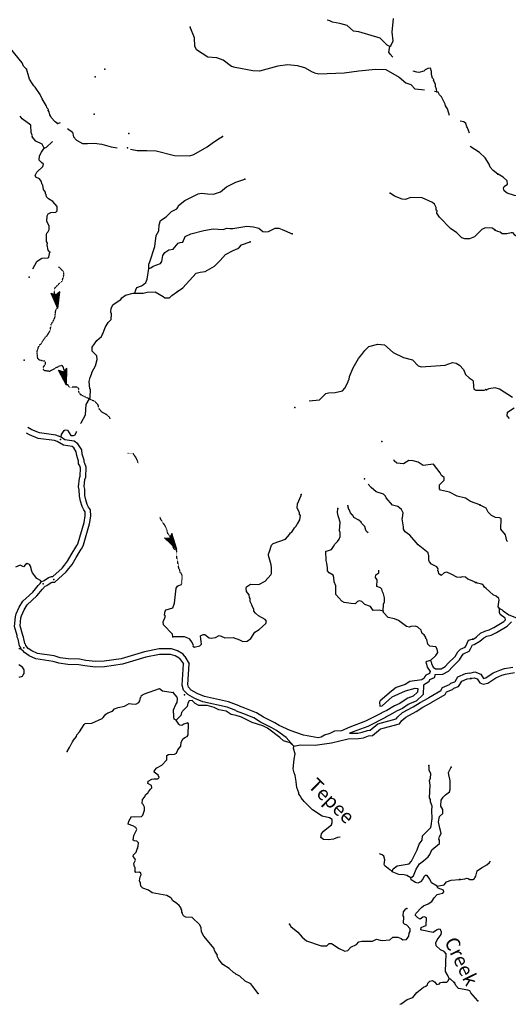
# Model space of a CAD drawing. Extents: x 286965 to 578609, y 15644190 to 15841716.
# Drawn here: x 426202 to 443781, y 15742654 to 15778073 of the extents above; entities that cross this region are included whole.
import ezdxf

# ---------------------------------------------------------------- set-up
doc = ezdxf.new("R2010")
doc.units = 0
doc.header["$MEASUREMENT"] = 0
doc.linetypes.add('DGN_STYLE_3', pattern=[0.0011, 0, -0.0011])
doc.layers.add('L3', color=7, linetype='CONTINUOUS')
doc.layers.add('L4', color=7, linetype='CONTINUOUS')
doc.styles.add('STYLE-FONT023', font='font023.shx')

msp = doc.modelspace()

# ---------------------------------------------------------------- linework, layer by layer
at = {"layer": 'L3', "color": 140, "linetype": 'CONTINUOUS'}
for p, q in [((440761.62, 15775532.29), (440430.74, 15775573.86)), ((441214.51, 15775475.38), (441127.73, 15775486.28)), ((427640.48, 15768285.82), (427507.56, 15768165.49)), ((427579.53, 15767681.84), (427640.48, 15768285.82)), ((427579.53, 15767681.84), (427337.17, 15768240.68)), ((427337.17, 15768240.68), (427507.56, 15768165.49)), ((427549.72, 15767769.57), (427366.64, 15768211.54)), ((427549.38, 15767828.17), (427384.26, 15768205.79)), ((427530.21, 15767900.73), (427419.48, 15768194.28)), ((427529.86, 15767959.33), (427446.52, 15768181.55)), ((427505.81, 15768064.68), (427464.13, 15768175.79)), ((427500.93, 15768097.47), (427492.39, 15768154.85)), ((427540.5, 15767944.16), (427517.32, 15768099.91)), ((427533.18, 15767993.34), (427517.32, 15768099.91)), ((427521.86, 15768125.72), (427525.18, 15768159.73)), ((427532.84, 15768051.94), (427533.38, 15768160.95)), ((427554.46, 15767963), (427555.53, 15768181.01)), ((427557.23, 15767887.99), (427585.87, 15768202.28)), ((427568.22, 15767814.22), (427606.8, 15768230.54)), ((427577.98, 15767748.64), (427621.99, 15768241.17)), ((427891.51, 15764932.08), (427601, 15765467.47)), ((427601, 15765467.47), (427777.34, 15765407.54)), ((427854.11, 15765016.85), (427632.92, 15765441.04)), ((427848.62, 15765075.2), (427650.97, 15765436.85)), ((427899.17, 15765539.08), (427777.34, 15765407.54)), ((427851.19, 15765135.48), (427852.12, 15765451.07)), ((427868.61, 15765062.95), (427870.49, 15765481.05)), ((427884.1, 15764998.48), (427884.67, 15765492.98)), ((427891.51, 15764932.08), (427899.17, 15765539.08)), ((427823.14, 15765145.79), (427687.08, 15765428.48)), ((427817.66, 15765204.13), (427715.13, 15765418.16)), ((427784.45, 15765306.97), (427733.18, 15765413.98)), ((427776.7, 15765339.2), (427763.16, 15765395.61)), ((427829.59, 15765189.95), (427792.82, 15765343.07)), ((427817.98, 15765238.31), (427792.82, 15765343.07)), ((427795.07, 15765369.18), (427795.39, 15765403.35)), ((427812.49, 15765296.65), (427803.45, 15765405.29)), ((427841.83, 15765209.95), (427823.76, 15765427.21)), ((431852.6, 15759009.94), (431413.35, 15759431.97)), ((431413.35, 15759431.97), (431599.56, 15759428.36)), ((431791.24, 15759079.37), (431451.78, 15759416.47)), ((431768.31, 15759133.3), (431470.25, 15759417.96)), ((431722.62, 15759192.84), (431507.2, 15759420.93)), ((431699.69, 15759246.77), (431537.05, 15759419.62)), ((431636.84, 15759334.68), (431555.52, 15759421.1)), ((431619.69, 15759363.05), (431589.66, 15759412.69)), ((431675.75, 15759590.67), (431599.56, 15759428.36)), ((431628.1, 15759397.19), (431618.04, 15759429.84)), ((431666.69, 15759333.37), (431625.13, 15759434.13)), ((431720.96, 15759259.64), (431637.82, 15759461.19)), ((431752.47, 15759191.52), (431657.61, 15759492.53)), ((431791.07, 15759127.7), (431666.02, 15759526.66)), ((431852.6, 15759009.94), (431675.75, 15759590.67)), ((431825.38, 15759070.96), (431675.91, 15759542.34)), ((431715.35, 15759236.88), (431633.87, 15759371.62)), ((431689.63, 15759279.44), (431633.87, 15759371.62))]:
    msp.add_line(p, q, dxfattribs=at)
at = {"layer": 'L3', "color": 140, "linetype": 'CONTINUOUS', "flags": 128}
for points in [[(439522.98, 15777106.12), (439416.92, 15777153.75), (439171.73, 15777409.58), (438398.28, 15777635.81), (438207.47, 15777662.94), (437984.12, 15777859.07), (437721.04, 15777940.35), (437455.67, 15777979.94), (437357.95, 15778027.09), (437267.52, 15778058.66)], [(439522.98, 15777106.12), (439549.37, 15777129.76), (439642.73, 15777308.57), (439601.72, 15777628.5), (439644.8, 15778111.04)], [(436804.79, 15776166.03), (436738.6, 15776179.94), (436455.08, 15776345.94), (436191.56, 15776418.87), (435841.93, 15776446.33), (435488.66, 15776407.13), (434826.66, 15776226), (434584.98, 15776239.2), (433955.59, 15776348.86), (433824.05, 15776389.49), (433518.7, 15776615.19), (433289.43, 15776702.95), (432973.14, 15776728.61), (432561.26, 15776993.6), (432501.43, 15777122.25), (432492.36, 15777415.36), (432329.53, 15777800.46)], [(426445.14, 15776291.4), (426342.72, 15776405.66), (426290.28, 15776517.2), (425875.4, 15777033.16), (425860.11, 15777059.07), (425821.16, 15777111.35), (425681.64, 15777311.25)], [(439624.59, 15776725.08), (439532.95, 15776829.71), (439478.7, 15776907.92), (439522.98, 15777106.12)], [(427567.38, 15774340.66), (427478.43, 15774395.7), (427328.29, 15774554.37), (427322.23, 15774596.49), (427292.06, 15774656.69), (427264.2, 15774758.52), (427224.8, 15774802.48), (427235.43, 15774843.69), (427196.02, 15774887.65), (427159.83, 15774989.96), (427013.78, 15775223.67), (426938.6, 15775378.24), (426761.04, 15775647.12), (426704.96, 15775691.98), (426666.92, 15775760.94), (426559.37, 15775934.02), (426501.8, 15776104.36), (426466.51, 15776223.34), (426445.14, 15776291.4)], [(436804.79, 15776166.03), (436964.8, 15776126.4), (437881.52, 15776164.08), (438408.94, 15776239.42), (438999.16, 15776289.66), (439375.89, 15776277.1), (439853.08, 15776000.83), (440091.68, 15775799.9), (440280.04, 15775737.12), (440430.74, 15775573.86)], [(441214.51, 15775475.38), (441203.29, 15775576.32), (441166.63, 15775670.3), (441160.12, 15775704.08), (441162.87, 15775754.09), (441094.69, 15775883.22), (441096.5, 15775916.56), (441057.56, 15775968.86), (441014.83, 15776104.94), (441012.44, 15776213.78), (440976.68, 15776324.4), (440884.07, 15776312.74), (440789.67, 15776267.73), (440736.91, 15776220.46), (440567.04, 15776171.23), (440492.48, 15776183.68), (440354.02, 15776219.34)], [(441669.93, 15774631.22), (441598.9, 15774860.8), (441521.46, 15774973.73), (441507.99, 15775032.98), (441380.42, 15775299.13), (441309.07, 15775369.9), (441255.73, 15775464.77), (441214.51, 15775475.38)], [(427083.85, 15773447.5), (427008.24, 15773593.76), (426780.31, 15773706.54), (426655.15, 15773863.85), (426656.99, 15773897.19), (426650.03, 15773922.67), (426613.35, 15774016.62), (426602.49, 15774276.37), (426289.27, 15774510.87), (426217.88, 15774601.29)], [(427567.38, 15774340.66), (427672.48, 15774376.17)], [(442389.88, 15773985.76), (442314.41, 15774186.32), (442291.24, 15774221.04), (442247.61, 15774340.45), (442175.32, 15774394.59), (442049.79, 15774420.98)], [(427924.4, 15774159.78), (428100.21, 15774030.85), (428135.4, 15773855.01), (428240.89, 15773737.8), (428463.58, 15773620.59), (428639.37, 15773620.61), (428885.49, 15773632.36), (429155.05, 15773597.22), (429494.95, 15773503.48), (429705.91, 15773468.34)], [(427083.85, 15773447.5), (427161.59, 15773493.41), (427372.56, 15773682.52), (427378.57, 15773692.51)], [(430193.36, 15773410.61), (430423.81, 15773373.53), (430774.8, 15773371.05), (431116.52, 15773352.36), (431768.17, 15773191.35), (432310.41, 15773170.06), (432463.64, 15773220.19), (432946.79, 15773494.73), (433130.04, 15773635.19), (433355.88, 15773790.04), (433502.58, 15773873.98)], [(427289.44, 15769716.04), (427226.4, 15769786.38), (427186.4, 15769972.49), (427198.39, 15770038.71), (427167.78, 15770090.53), (427165.26, 15770349.85), (427175.86, 15770391.07), (427219.82, 15770430.44), (427258.65, 15770528.64), (427257.59, 15770662.46), (427173.66, 15770809.19), (427185.05, 15771017.57), (427222.48, 15771090.75), (427325.25, 15771135.29), (427501.65, 15771150.73), (427554.38, 15771198.01), (427554.26, 15771348.5), (427397.14, 15771532.66), (427234.98, 15771625.11), (427164.07, 15771704.22), (427151.94, 15771788.48), (427136.21, 15771806.06), (427131.52, 15771873.22), (427061.5, 15771969), (427036.38, 15772120.86), (427012.28, 15772138.9), (426977.45, 15772266.18), (426914.87, 15772344.86), (426784.7, 15772410.5), (426762.86, 15772470.23), (426819.74, 15772592.49), (427039.51, 15772789.47), (427052.39, 15772872.37), (426988.91, 15772934.36), (426949.03, 15772969.98), (426901.76, 15773022.74), (426918.32, 15773172.33), (426984.4, 15773310.8), (427083.85, 15773447.5)], [(443401.71, 15772513.39), (443233.51, 15772648), (443122.74, 15772762.72), (443087.45, 15772881.71), (442949.26, 15773106.61), (442742.58, 15773301.84), (442407.42, 15773512.76)], [(444372.81, 15771828.58), (444345.09, 15771811.87), (444107.27, 15771740.91), (443999.35, 15771755.03), (443735.7, 15771827.58), (443631.77, 15771916.67), (443603.3, 15772010.15), (443631.42, 15772067.17), (443753.43, 15772161), (443734.21, 15772270.69), (443599.12, 15772403.28), (443421.06, 15772513.05)], [(430843.77, 15769128.76), (430852, 15769278.81), (430889.89, 15769360.33), (431062.13, 15769911.05), (431117.34, 15770309.28), (431201.92, 15770480.23), (431222.1, 15770696.48), (431263.67, 15770844.69), (431471.9, 15770983.78), (431657.86, 15771174.26), (431855.05, 15771263.8), (431909.17, 15771336.08), (431920.22, 15771385.63), (432139.56, 15771574.27), (432620.43, 15771807.15), (432747.29, 15771833.64), (432963.09, 15771805.14), (433180.27, 15771801.61), (433427, 15771880.07), (433637.51, 15772060.84), (433972.63, 15772226.45), (434304.53, 15772333.67)], [(443292.33, 15770512.97), (443195.03, 15770568.44), (442953.31, 15770581.67), (442833.43, 15770529.71), (442567.89, 15770259.98), (442379.95, 15770186.65), (442212.78, 15770187.44), (442114.58, 15770226.27), (441932.47, 15770411.76), (441698.05, 15770558.35), (441310.59, 15770964.08), (441209.98, 15771111.72), (441223.32, 15771202.95), (441190.88, 15771221.43), (441188.03, 15771321.94), (441127.73, 15771442.25), (441055.44, 15771496.38), (440680.23, 15771667.36), (440270.9, 15771673.02), (440074.63, 15771600.16), (439966.75, 15771614.41), (439688.8, 15771729.93), (439535.92, 15771838.62)], [(443314.23, 15770504.11), (443387.49, 15770466.79), (443486.63, 15770444.79), (443558.55, 15770382.45), (443734.05, 15770381.49), (443878.42, 15770423.96), (443936.74, 15770420.84), (443991.13, 15770342.73), (444088.5, 15770287.38), (444206.52, 15770306.21), (444461.55, 15770543.42), (444648.95, 15770608.69), (444667.36, 15770641.14), (444711.82, 15770847.75), (444738.13, 15770871.43), (444838.17, 15770866.11), (444988.55, 15770707.64), (445080.71, 15770711.1), (445168.93, 15770798.36), (445364.29, 15771013.69), (445328.39, 15771124.26), (445327.15, 15771258.08)], [(430843.77, 15769128.76), (430920.17, 15769149.69), (430998.37, 15769203.92), (431262.69, 15769298.13), (431317.25, 15769378.75), (431354.09, 15769594.09), (431426.7, 15769698.82), (431565.53, 15769791.53), (431725.73, 15769816.22), (431904.76, 15770032.14), (431973.26, 15770061.84), (432074.19, 15770073.06), (432160.58, 15770277.32), (432357.77, 15770366.86), (432832.74, 15770491.37), (433161.89, 15770548.61), (433519.86, 15770520.69), (433656.41, 15770571.73), (433756.45, 15770566.27), (433864.78, 15770560.32), (434370.82, 15770641.35), (434612.07, 15770619.81), (434810.3, 15770575.53), (434946.07, 15770459.4), (435036.87, 15770437.71), (435154.91, 15770456.34), (435395.59, 15770576.94), (435520.6, 15770570.12), (435643.81, 15770529.93), (436002.82, 15770368.18)], [(431876.64, 15768294.8), (432067.76, 15768426.49), (432556.71, 15768959.86), (432692.34, 15768994.25), (432877.54, 15769017.56), (433205.69, 15769208.62), (433417.13, 15769406.06), (433604.92, 15769629.85), (433879.85, 15769765.29), (434051.55, 15769847.87), (434104.32, 15769895.14), (434183.89, 15769974.39), (434490.78, 15770083.02)], [(426674.78, 15769105.9), (426819.29, 15769373.92), (426897.96, 15769436.49), (427001.17, 15769489.36), (427210.92, 15769502.97), (427245.6, 15769526.18), (427289.44, 15769716.04)], [(430343.56, 15768236.53), (430375.4, 15768360.18), (430421.62, 15768441.27), (430583.62, 15768499.26), (430653.05, 15768545.64), (430740.49, 15768616.09), (430789.03, 15768738.86), (430843.77, 15769128.76)], [(430343.56, 15768236.53), (430644.54, 15768236.79), (430788.5, 15768270.71), (431081.61, 15768279.78), (431365.12, 15768113.77), (431421.21, 15768068.92), (431596.67, 15768067.67), (431676.24, 15768146.92), (431876.64, 15768294.8)], [(428714.2, 15764429.87), (428734.05, 15764487.29), (428750, 15764779.02), (428725.92, 15764797.07), (428706.69, 15765057.27), (428739.45, 15765197.58), (428779.61, 15765320.79), (428809.64, 15765411.12), (428929.85, 15765621.91), (428992.17, 15765844.21), (428982.78, 15765978.5), (428808.54, 15766155.23), (428807.96, 15766297.37), (428971.19, 15766530.87), (429146.57, 15766680.13), (429166.42, 15766737.58), (429193.23, 15766769.52), (429281.03, 15766998.83), (429383.2, 15767185.52), (429497.49, 15767287.94), (429500.08, 15767488.44), (429478.72, 15767556.5), (429494.81, 15767697.72), (429560.45, 15767827.89), (429838.12, 15768013.35), (429874.64, 15768069.88), (430013.47, 15768162.62), (430285.21, 15768239.71), (430343.56, 15768236.53)], [(436621.96, 15764359.91), (436988.75, 15764395.39), (437218.66, 15764625.25), (437312.17, 15764653.57), (437554.79, 15764657.04), (437817.3, 15764717.92), (437897.77, 15764813.85), (438019.35, 15765049.62), (438030.9, 15765107.5), (438057.25, 15765131.14), (438071.53, 15765239.04), (438197.19, 15765549.87), (438390.91, 15765882.03), (438515.81, 15766025.67), (438615.7, 15766170.71), (438765.6, 15766312.98), (439087.81, 15766395.69), (439329.52, 15766382.45), (439640.47, 15766106.31), (440015.22, 15765926.96), (440336.66, 15765842.51), (440541.97, 15765622.27), (440648.96, 15765591.34), (441504.59, 15765644.87), (441777.24, 15765738.64), (441901.38, 15765715.14), (442031.08, 15765641.16), (442173.38, 15765491.26), (442238.82, 15765312.11), (442374.59, 15765196.03), (442479.31, 15765123.42), (442518.69, 15765079.46), (442524.43, 15764878.51), (442543.95, 15764777.11), (442609.27, 15764748.49), (442910.25, 15764748.75), (442969.97, 15764770.55)], [(443930.45, 15764486.05), (443461.6, 15764786.84), (443304.97, 15764828.62), (443086.03, 15764798.48), (442992.14, 15764761.67)], [(428392.07, 15763552.79), (428407.93, 15763568.79), (428566.06, 15763861.11), (428594.43, 15764227.41), (428714.2, 15764429.87)], [(443822.97, 15763722.71), (443744.92, 15763827.17), (443751.57, 15763952.23), (443994.29, 15764114.87)], [(427698.68, 15763059.7), (427499.58, 15763132.38), (426919.73, 15763205.79), (426644.34, 15763314.65), (426499.24, 15763401.04)], [(427688.35, 15763064.16), (427707.75, 15763147.28), (427799.74, 15763301.08), (427834.46, 15763324.29), (427916.88, 15763303.04), (428040.67, 15763120.72), (428132.37, 15763115.7), (428200.43, 15763137.07), (428238.33, 15763218.6), (428251.7, 15763257.94)], [(427548.83, 15762901.46), (427452.12, 15762936.76), (426869.62, 15763010.5), (426555.83, 15763134.54), (426444.75, 15763200.68)], [(427467.81, 15757835.23), (427874.16, 15758208.18), (427968.55, 15758326.1), (428090.06, 15758476.31), (428232.5, 15758726.12), (428408.8, 15759028.06), (428439.29, 15759055.39), (428498.41, 15759187.16), (428718.26, 15759940.75), (428759.82, 15760213.62), (428751.75, 15760437.33), (428677.4, 15760541.43), (428631.64, 15760638.86), (428578.14, 15760806.26), (428548.07, 15760952.56), (428544.11, 15761190.12), (428517.98, 15761285.52), (428546.48, 15761535.72), (428577.16, 15761613.37), (428587.61, 15761973.71), (428543.14, 15762111.27), (428519.58, 15762151.21), (428516.39, 15762222.47), (428451.66, 15762438.6), (428432.72, 15762595.64), (428295.29, 15762812.15), (428164.38, 15762910.11), (427828.63, 15762963.19), (427698.68, 15763059.7)], [(427394.63, 15758039.58), (427727.59, 15758345.18), (427812.7, 15758451.51), (427924.32, 15758589.5), (428059.24, 15758826.09), (428251.9, 15759156.08), (428274.18, 15759176.02), (428310.25, 15759256.45), (428522.5, 15759984), (428559.25, 15760225.17), (428554.02, 15760370.01), (428504.07, 15760439.94), (428445.05, 15760565.58), (428384.35, 15760755.54), (428348.37, 15760930.56), (428344.52, 15761161.58), (428314.87, 15761269.86), (428350.72, 15761584.64), (428378.23, 15761654.25), (428386.66, 15761945.01), (428359.61, 15762028.68), (428321.97, 15762092.46), (428317.65, 15762188.79), (428255.11, 15762397.64), (428239.55, 15762526.7), (428146.07, 15762673.97), (428084.2, 15762720.27), (427773.47, 15762769.39), (427548.83, 15762901.46)], [(442751.32, 15760619.23), (442423.86, 15760745.82), (442237.6, 15760856.32), (441940.73, 15760931.05), (441664.18, 15761071.58), (441342.31, 15761147.71), (441303.36, 15761200), (441311.09, 15761341.7), (441470.7, 15761508.54), (441476.19, 15761608.57), (441379.79, 15761680.71), (441334.36, 15761766.78), (441092.37, 15762081), (440713.63, 15762034.8), (440536.19, 15762153.2), (440363.42, 15762204.45), (440205.07, 15762213.1), (440006.51, 15762098.56), (439773.6, 15762119.66), (439678.14, 15762208.47), (439661.24, 15762234.8)], [(442598.64, 15757826.95), (442485.14, 15757891.69), (442329.49, 15757950.38), (442241.47, 15758022.04), (442124.76, 15758028.43), (442048.39, 15758007.54), (441931.69, 15758013.92), (441753.33, 15758115.62), (441565.75, 15758201.14), (441472.68, 15758181.15), (441366.73, 15758078.26), (441286.56, 15758141.16), (441274.48, 15758225.42), (441250.84, 15758251.8), (441254.48, 15758318.46), (441208.11, 15758387.89), (441020.95, 15758481.72), (440942.17, 15758569.63), (440920.34, 15758629.36), (440920.69, 15758788.18), (440892.79, 15758890.02), (440541.11, 15759185.11), (440242.61, 15759535.85), (440073.5, 15759653.78), (440041.96, 15759688.93), (440011.82, 15759749.09), (440008.04, 15759832.92), (439956.85, 15760119.93), (439975.33, 15760152.38), (439993.7, 15760335.32), (439941.73, 15760455.16), (439805.52, 15760562.96), (439615.63, 15760606.76), (439387.58, 15760870.03), (439357.88, 15760938.55), (439294.87, 15761008.86), (439023.44, 15761090.59), (438847.83, 15761242.3), (438743.56, 15761362.69)], [(432481.39, 15755504.37), (432684.17, 15755543.42), (432746.17, 15755606.93), (432734.97, 15755707.84), (432714.07, 15755784.24), (432712.56, 15755909.71), (432807.44, 15755963.06), (432857.46, 15755960.32), (433018.23, 15755842.85), (433092.32, 15755822.06), (433252.52, 15755846.75), (433382.11, 15755923.26), (433447.86, 15755902.94), (433578.03, 15755837.31), (433887.81, 15755845.46), (434109.22, 15755766.46), (434231.5, 15755709.63), (434390.79, 15755717.64), (434521.28, 15755810.83), (434659.53, 15756045.69), (434815.03, 15756137.5), (435061.19, 15756358.15), (435081.95, 15756432.24), (435035.13, 15756493.31), (434791.46, 15756623.68), (434688.1, 15756721.31), (434625.53, 15756799.97), (434620.39, 15756858.76), (434560.53, 15756987.42), (434554.49, 15757029.57), (434493.72, 15757141.56), (434491.3, 15757250.39), (434468.14, 15757285.07), (434456.94, 15757386.01), (434362.83, 15757499.83), (434352.1, 15757609.11), (434363.62, 15757667), (434511.25, 15757767.61), (434803.42, 15757760), (435035.76, 15757881.05), (435231.9, 15758104.4), (435259.65, 15758153.05), (435262.24, 15758353.55), (435251.48, 15758462.79), (435152.6, 15758794.26), (435155.78, 15758852.62), (435194.13, 15758942.48), (435256.45, 15759164.78), (435326.78, 15759227.83), (435761.91, 15759387.92), (435913.15, 15759555.24), (435949.7, 15759611.75), (435993.19, 15759642.82), (436084.74, 15759788.3), (436146.74, 15759851.77), (436174.93, 15759908.76), (436192.97, 15759932.83), (436284.99, 15760086.64), (436301.98, 15760244.57), (436269.55, 15760263.08), (436273.18, 15760329.73), (436182.75, 15760510.25), (436198.81, 15760651.5), (436332.83, 15760961.85), (436334.67, 15760995.17)], [(439273.54, 15756796.58), (439133.66, 15756837.69), (438923.91, 15756824.07), (438822.83, 15756963.34), (438618.1, 15757041.43), (438506.9, 15757147.82), (438432.78, 15757168.61), (438355.95, 15757139.37), (438268.04, 15757060.59), (438126.35, 15757068.31), (437877.67, 15757106.99), (437797.05, 15757161.56), (437575.5, 15757391.04), (437576.14, 15757708.69), (437517.21, 15757854.02), (437509.23, 15758013.31), (437479.96, 15758090.14), (437334.04, 15758173.36), (437279.34, 15758243.23), (437276.92, 15758352.07), (437253.17, 15758528.9), (437224.84, 15758622.41), (437217.61, 15758948.86), (437277.3, 15758970.67), (437421.76, 15759012.92), (437486.03, 15759118.08), (437541.04, 15759207.04), (437638.21, 15759302.06), (437692.78, 15759382.69), (437731.58, 15759480.88), (437731, 15759623.03), (437709.63, 15759691.07), (437726.48, 15759999.48), (437669.85, 15760186.49), (437663.32, 15760220.3), (437636.83, 15760347.15), (437652.92, 15760488.36)], [(438739.93, 15759609.61), (438677.88, 15759663.22), (438655.14, 15759706.24), (438620.75, 15759841.89), (438493.8, 15759965.88), (438487.26, 15759999.67), (438399.24, 15760071.37), (438228.76, 15760164.29), (438191.62, 15760249.93), (438158.74, 15760260.08), (438104.5, 15760338.27), (438060.43, 15760449.36), (438044.19, 15760458.63), (438009.37, 15760585.91)], [(443754.9, 15759300.78), (443731.04, 15759322.24), (443675.88, 15759542.52), (443511.47, 15759751.87), (443523.53, 15760135.76), (443466.08, 15760155.54), (443324.81, 15760171.4), (443177.85, 15760237.76), (443059.04, 15760361.1), (442983.2, 15760507.25), (442771.35, 15760610.47)], [(426985.75, 15757853.28), (426952.48, 15757896.69), (426822.73, 15757970.67), (426666.98, 15758179.83), (426636.37, 15758231.66), (426596.39, 15758417.76), (426557.92, 15758478.39), (426476.39, 15758516.28), (426407.42, 15758478.28), (426344.05, 15758389.76), (426213.88, 15758455.4), (426050.98, 15758380.73)], [(426979.59, 15757854.71), (427082.86, 15757899.49), (427243.66, 15758011.02), (427343.56, 15758042.37), (427394.63, 15758039.58)], [(439273.54, 15756796.58), (439287.21, 15757046.64), (439325.54, 15757136.5), (439324.95, 15757278.66), (439290.6, 15757414.3), (439253, 15757491.61), (439233.03, 15757584.64), (439177.42, 15757637.84), (439054.22, 15757678.03), (439059.55, 15757928.53), (439005.31, 15758006.73), (439010.76, 15758106.77), (439123.21, 15758175.85), (439128.27, 15758268.06)], [(426269.14, 15755403.71), (426234.75, 15755505.42), (426198.44, 15755545.92), (426151.21, 15755791.05), (426105.68, 15755862.73), (426108.4, 15755911.87), (426105.72, 15755921.67), (426017.46, 15756244.13), (426045.43, 15756588.89), (426080.78, 15756703.29), (426181.09, 15756934.53), (426311.89, 15757155.63), (426678.08, 15757483.88), (426871.61, 15757719.62), (426939.75, 15757795.86), (426979.59, 15757854.71)], [(426427.38, 15755560.2), (426411.1, 15755608.36), (426384.39, 15755638.17), (426340.44, 15755866.21), (426308.96, 15755915.79), (426309.92, 15755933.27), (426298.67, 15755974.43), (426219.68, 15756263.02), (426243.02, 15756550.81), (426268.65, 15756633.75), (426359.62, 15756843.44), (426468.36, 15757027.26), (426822.99, 15757345.14), (427023.55, 15757589.45), (427120.32, 15757697.7)], [(427120.32, 15757697.7), (427180.61, 15757723.85), (427332.62, 15757829.29), (427368.84, 15757840.66), (427467.81, 15757835.23)], [(431715.69, 15755872.27), (431696.13, 15755973.65), (431380.06, 15756308.61), (431360.53, 15756410.02), (431446.93, 15756614.29), (431416.32, 15756666.11), (431431.48, 15756790.69), (431467.56, 15756838.86), (431705.97, 15756917.8), (431773.88, 15757089.65), (431828.04, 15757621.74), (431873.84, 15757694.45), (431920.23, 15757714.58)], [(443459.46, 15756887.39), (443421.32, 15756956.3), (443451.31, 15757205.48), (443437.27, 15757256.41), (443349.58, 15757336.29), (443235.1, 15757384.16), (442979.44, 15757606.74), (442923.72, 15757659.88), (442893.49, 15757720.01), (442829.03, 15757765.21), (442655.75, 15757807.89), (442623.31, 15757826.3)], [(443459.46, 15756887.39), (443566.04, 15756848.29), (443597.18, 15756804.83), (443798.92, 15756668.73), (444257.31, 15756485.51), (444433.23, 15756492.88), (444535.92, 15756537.59), (444667.6, 15756655.96), (444855.44, 15756729.56), (444969.1, 15756823.83), (445081.04, 15756884.77), (445373.24, 15756877.58), (445586.49, 15756958.19)], [(440982.29, 15755022.79), (441176.16, 15755204.46), (441248.76, 15755309.19), (441221.8, 15755427.71), (441176.37, 15755513.77), (440952.21, 15755542.75), (440888.74, 15755604.75), (440848.28, 15755782.52), (440816.77, 15755817.67), (440818.58, 15755851.02), (440756.93, 15755946.36), (440684.18, 15755992.12), (440654.48, 15756060.65), (440640.55, 15756111.57), (440529.79, 15756226.29), (440447.79, 15756255.85), (440280.2, 15756248.31), (440220.47, 15756226.48), (440112.57, 15756240.76), (439831.8, 15756456.74), (439684.48, 15756514.96), (439453.37, 15756569.41), (439287.91, 15756754), (439273.54, 15756796.58)], [(442560.16, 15755816.01), (442636.28, 15755869.54), (442785.5, 15756003.71), (442931.65, 15756079.52), (443092.7, 15756121.12), (443255.96, 15756204.4), (443618.47, 15756419.18), (443680.37, 15756482.76), (443667.24, 15756550.33), (443490.05, 15756676.79), (443460.24, 15756745.26), (443459.46, 15756887.39)], [(442547.3, 15755602.32), (442761.13, 15755712.78), (442900.27, 15755837.88), (443003.63, 15755891.5), (443164.01, 15755932.93), (443352.49, 15756029.07), (443743.28, 15756260.6), (443893.89, 15756415.33)], [(432481.39, 15755504.37), (432448.97, 15755522.84), (432459.58, 15755564.06), (432399.75, 15755692.75), (432313.53, 15755797.76), (432125.48, 15755874.95), (431715.69, 15755872.27)], [(432137.27, 15755161.65), (432085.43, 15755252.29), (431874.27, 15755372.68), (431660.18, 15755441.2), (431216.31, 15755438.86), (430686.66, 15755330.43), (429856.74, 15755084.24), (429237.85, 15754995.28), (428931.92, 15754987.88), (428577.32, 15755023.48), (428350.84, 15755069.8), (427946.97, 15755083.44), (427652.65, 15755123.59), (427447.67, 15755184.79), (426841.63, 15755275.75), (426641.16, 15755370.47), (426507.42, 15755458), (426427.38, 15755560.2)], [(440982.29, 15755022.79), (441005.03, 15754979.74), (441018.05, 15754912.15), (441077.9, 15754783.49), (441158.05, 15754720.59), (441367.36, 15754725.86), (441505.25, 15754801.9), (441629.72, 15754937.24), (441867.98, 15755166.65), (441960.43, 15755328.8), (442057.61, 15755423.79), (442229.32, 15755506.36), (442247.8, 15755538.8), (442351.33, 15755750.5), (442560.16, 15755816.01)], [(441147.35, 15754520.21), (441421.19, 15754527.1), (441630.42, 15754642.48), (441772.85, 15754797.35), (442027.49, 15755042.53), (442120.32, 15755205.35), (442173.93, 15755257.75), (442372.26, 15755353.12), (442424.74, 15755445.26), (442493.26, 15755585.37), (442547.3, 15755602.32)], [(426174.85, 15755447.93), (426249.57, 15755457.99)], [(431948.44, 15755088.89), (431938.91, 15755105.55), (431793.36, 15755188.54), (431629.46, 15755240.99), (431237.1, 15755238.92), (430735.26, 15755136.2), (429899.64, 15754888.31), (429254.56, 15754795.59), (428924.32, 15754787.6), (428547.2, 15754825.46), (428327.26, 15754870.44), (427930.04, 15754883.86), (427610.27, 15754927.5), (427403.99, 15754989.07), (426782.81, 15755082.29), (426543.19, 15755195.51), (426370.26, 15755308.69), (426317.48, 15755376.1), (426269.14, 15755403.71)], [(432137.27, 15755161.65), (432299.75, 15754907.81)], [(426185.48, 15754419.09), (426304.89, 15754462.72), (426332.18, 15754503), (426360.36, 15754559.99), (426367.22, 15754685.03), (426297.2, 15754780.81), (426176.74, 15754870.99)], [(431948.44, 15755088.89), (432097.12, 15754896.36)], [(436065.18, 15751939.29), (435783.43, 15752257.76), (435442.03, 15752502.34), (435278.55, 15752604.27), (434871.5, 15752802.04), (434625.84, 15752954.77), (434228.03, 15753120.1), (433996.64, 15753204.57), (433979.46, 15753223.74), (433662.05, 15753346.79), (432793.03, 15753536.69), (432504.54, 15753653.83), (432245.35, 15753796.59), (432098.49, 15753960.43), (432046.75, 15754131.23), (432097.12, 15754896.36)], [(440982.29, 15755022.79), (440846.67, 15754988.4), (440819.82, 15754956.42), (440832.85, 15754888.84), (440860.28, 15754778.65), (440969.23, 15754630.58), (440947.98, 15754548.16), (440810.99, 15754488.75), (440775.37, 15754448.91), (440755.05, 15754383.13), (440668.51, 15754329.35), (440238.41, 15754260.92), (440073.63, 15754152.87), (439750.06, 15754045.17), (439584.42, 15753920.46), (439172.62, 15753575.15), (439144.43, 15753518.17), (439161.69, 15753375.11), (439246.39, 15753395.55), (439606.83, 15753718.61), (440086.81, 15753934.79), (440434.49, 15754024.47), (440525.72, 15754011.12), (440518.86, 15753886.07), (440360.18, 15753735.94), (440172.24, 15753662.61), (440069.03, 15753609.73), (439877.47, 15753469.71), (439689.06, 15753388.08), (439412.76, 15753227.62), (439223.94, 15753137.62), (439214.67, 15753121.41), (438647.25, 15752834.75), (438075.59, 15752623.59), (437784.43, 15752497.39), (437532.56, 15752477.72), (437360.86, 15752395.14), (437173.81, 15752338.48), (437053.02, 15752269.84), (436934.51, 15752242.88), (436412.6, 15752329.95), (435928.57, 15752498.54), (435537.16, 15752678.77), (435375.44, 15752779.59), (434968.28, 15752977.42), (434717.65, 15753133.25), (434300.75, 15753306.51), (434112.23, 15753375.33), (434096.45, 15753392.93), (433719.91, 15753538.91), (432852.45, 15753728.47), (432590.72, 15753834.74), (432371.63, 15753955.42), (432277.08, 15754060.9), (432248.75, 15754154.4), (432298.1, 15754904.1), (432299.75, 15754907.81)], [(438073.15, 15752409.43), (438369.3, 15752413.41), (438521.67, 15752439.39), (438710.96, 15752508.52), (438816.65, 15752515.13), (439086.8, 15752742.47), (439223.9, 15752784.01), (439748.06, 15752917.79), (439803, 15752998.93), (439979.32, 15753147), (440361.73, 15753358.95), (440605.27, 15753513.52), (440900.71, 15753672.63), (440915.96, 15753686.27), (441355.46, 15753940.8), (441409.79, 15754053.43), (441662.55, 15754153.74), (441712.7, 15754207.62), (441863.12, 15754253.89), (441869.09, 15754261.85), (441960.91, 15754433.52), (442245.73, 15754551.09), (442387.14, 15754573.39)], [(441147.35, 15754520.21), (441117.27, 15754403.53), (440948.05, 15754330.15), (440924.12, 15754252.66), (440732.79, 15754133.77)], [(442395.13, 15754570.32), (442571.44, 15754610.71), (442797.79, 15754527.65), (442891.8, 15754378.23), (442968.35, 15754395.78), (443240.21, 15754579.85), (443480.72, 15754679.94), (443639.68, 15754730.11), (443945.57, 15754777.7)], [(442418.3, 15754375.79), (442558.24, 15754402.46), (442664.82, 15754363.35), (442757.34, 15754216.3), (442871.82, 15754168.42), (443049.51, 15754209.15), (443335.68, 15754402.9), (443549.39, 15754491.84), (443685.43, 15754534.77), (444005.72, 15754584.61)], [(436065.18, 15751939.29), (436302.21, 15751993.21), (436828.23, 15751981.17), (437418.1, 15752065.97), (438019.44, 15752208.64), (438387.57, 15752213.59), (438573.21, 15752245.25), (438752.36, 15752310.68), (438894.98, 15752319.59), (439184.15, 15752562.95), (439277.66, 15752591.28), (439871.13, 15752742.75), (439953.01, 15752863.68), (440093.18, 15752981.4), (440463.91, 15753186.86), (440706.42, 15753340.78), (441016.49, 15753507.76), (441034.07, 15753523.51), (441508.92, 15753798.51), (441556.07, 15753896.26), (441778.24, 15753984.43), (441822.66, 15754032.14), (441984.23, 15754081.84), (442038.33, 15754154.12), (442103.5, 15754275.96), (442300.22, 15754357.17), (442418.3, 15754375.79)], [(440732.79, 15754133.77), (440714.24, 15753795.54), (440469.29, 15753563.78), (440254.41, 15753479.94), (440174.31, 15753438.9), (439977.49, 15753295.04), (439779.36, 15753209.19), (439506.19, 15753050.55), (439366.5, 15752983.96), (439358.48, 15752969.94), (438727.28, 15752651.05), (438073.15, 15752409.43)], [(427912.15, 15751749.77), (427995.36, 15751895.71), (428051.77, 15752009.64), (428069.34, 15752025.42), (428097.99, 15752090.74), (428143.32, 15752155.12), (428250.65, 15752283.02), (428254.29, 15752349.71), (428352.34, 15752461.37), (428525.31, 15752719.44), (428560.92, 15752759.32), (428795.21, 15752763.22), (429164.11, 15752935.33), (429207.59, 15752966.37), (429298.24, 15753095.16), (429376.01, 15753141.08), (429538.01, 15753199.1), (429617.58, 15753278.36), (429745.8, 15753329.85), (429974.5, 15753384.24), (430138.33, 15753475.58), (430221.23, 15753462.71), (430379.59, 15753454.05), (430483.27, 15753515.25), (430528.13, 15753571.34), (430551.19, 15753687.11), (430578, 15753719.09), (430580.28, 15753760.77), (430692.29, 15753821.5), (431229.24, 15754009.5), (431342.32, 15753936.46), (431722.97, 15753865.48)], [(431827.58, 15752873.26), (431762.7, 15752910.26), (431742.26, 15752994.98), (431739.26, 15753245.94), (431824.76, 15753433.53), (431870.98, 15753514.62), (431877.84, 15753639.64), (431864.81, 15753707.23), (431722.97, 15753865.48)], [(436065.18, 15751939.29), (435929.41, 15752055.42), (435690.9, 15752126.98), (435555.57, 15752251.41), (435114.02, 15752584.9), (434951.41, 15752669.02), (434565.15, 15752790.44), (434182.96, 15752986.9), (433993.53, 15753039.08), (433811.51, 15753074.09), (433626.19, 15753201.27), (433369.63, 15753248.75), (433198.69, 15753333.34), (432943.02, 15753397.46), (432642.52, 15753405.55), (432512.79, 15753479.53), (432401.12, 15753577.57), (432300.18, 15753566.39), (432253.96, 15753485.33), (432222.56, 15753369.99), (432054.65, 15753203.62), (432053.27, 15753178.61), (432026.42, 15753146.63), (431995.97, 15753047.97), (431827.58, 15752873.26)], [(430438.76, 15748267.61), (430467.88, 15748341.26), (430474.23, 15748457.94), (430411.22, 15748528.28), (430319.52, 15748533.29), (430287.54, 15748560.13), (430313.35, 15748725.92), (430416.88, 15748937.63), (430379.3, 15749014.89), (430273.67, 15749070.83), (430109.72, 15749129.97), (430123.98, 15749237.87), (430225.24, 15749407.88), (430324.81, 15749394.07), (430585.01, 15749413.3), (430637.77, 15749460.58), (430697.78, 15749641.21), (430694.93, 15749741.68), (430642.05, 15749844.89), (430610.52, 15749880.07), (430618.27, 15750021.76), (430707.08, 15750117.21), (430727.86, 15750191.33), (430824.11, 15750269.65), (430834.28, 15750302.53), (430905.97, 15750390.59), (430950.38, 15750438.33), (430938.26, 15750522.59), (430816.9, 15750596.11), (430829.78, 15750679), (430950.56, 15750747.64), (431026.49, 15750760.2), (431176.98, 15750760.32), (431221.84, 15750816.4), (431184.27, 15750893.69), (431087.91, 15750965.83), (431040.16, 15751010.26), (431051.71, 15751068.14), (431140.52, 15751163.6), (431321.47, 15751262.38), (431498.66, 15751444.99), (431498.99, 15751603.81), (431550.84, 15751634.42), (431769.36, 15751655.89), (431838.32, 15751693.93), (431886.39, 15751808.33), (431993.67, 15751936.23), (432009.3, 15752069.15), (432074.94, 15752199.32), (432162.42, 15752269.76), (432222.11, 15752291.56), (432267, 15752347.64), (432272.19, 15752748.65), (432256.89, 15752774.57), (432112.47, 15752732.3), (432034.7, 15752686.4), (431968.47, 15752698.38), (431928.63, 15752734), (431827.58, 15752873.26)], [(437731.73, 15748669.36), (437632.67, 15748651.7), (437496.11, 15748600.66), (437310.47, 15748569.01), (437135.87, 15748586.91), (437039.05, 15748650.72), (437063.48, 15748791.53), (437126.85, 15748880.02), (437415.12, 15749106.69), (437444.67, 15749188.65), (437442.26, 15749297.5), (437345.43, 15749361.3), (437081.44, 15749425.9), (436733.98, 15749645.52), (436441.08, 15749945.81), (436331.66, 15750085.54), (436309.39, 15750136.9), (436246.81, 15750215.57), (436249.55, 15750265.58), (436204.54, 15750359.99), (436176.22, 15750453.5), (436164.59, 15750546.1), (436145.94, 15750664.17), (436116.12, 15750883.16), (436079.46, 15750977.14), (436046, 15751129.43), (436073.02, 15751470.72), (436108.49, 15751661.05), (436052.29, 15751856.4), (436065.18, 15751939.29)], [(439606.73, 15747448.62), (439644.63, 15747530.14), (439784.39, 15747639.52), (440214.49, 15747707.95), (440294.97, 15747803.88), (440501.13, 15748210.59), (440570.86, 15748415.8), (440679.08, 15748560.37), (440695.64, 15748709.95), (440988.46, 15749019.96), (441007.87, 15749069.07), (441039.12, 15749334.86), (441030.06, 15749627.98), (441038.72, 15749786.34), (440979.78, 15749931.69), (440976.46, 15750023.83), (440946.32, 15750083.98), (440970.93, 15750534.08), (440947.18, 15750710.95), (440984.6, 15750784.14), (440993.26, 15750942.5), (440933.89, 15751079.52), (440939.34, 15751179.52), (440917.55, 15751239.25)], [(440270.48, 15747203.3), (440366.29, 15747273.31), (440471.62, 15747518.35), (440590.93, 15747712.47), (440730.23, 15747813.51), (440896.78, 15747954.88), (440960.15, 15748043.4), (441028.06, 15748215.22), (441299.66, 15748442.84), (441306.04, 15748559.52), (441282.88, 15748594.22), (441304.99, 15748693.33), (441360.93, 15748798.96), (441341.88, 15748908.67), (441313.08, 15748993.87), (441274.92, 15749213.29), (441302.06, 15749404.08), (441425.16, 15749514.41), (441424.55, 15749656.57), (441355.93, 15749777.35), (441368.24, 15750002.4), (441440.84, 15750107.12), (441520.42, 15750186.34), (441660.15, 15750295.76), (441690.18, 15750386.06), (441690.35, 15750695.37), (441663.39, 15750813.89), (441647.66, 15750831.5), (441631.3, 15750991.22), (441725.6, 15751186.71)], [(434775.97, 15743039.51), (434589.6, 15743300.5), (434519.15, 15743387.95), (434315.79, 15743491.04), (434116.08, 15743660.79), (433978.03, 15743735.21), (433978.93, 15743751.88), (433889.52, 15743798.58), (433738.45, 15743940.62), (433512.35, 15744086.74), (433363.11, 15744262.09), (433303.28, 15744390.78), (433313.43, 15744423.66), (433221.14, 15744570.82), (433214.65, 15744604.61), (433199.34, 15744630.51), (433192.81, 15744664.33), (432832.2, 15745102.04), (432748.73, 15745257.08), (432731.44, 15745400.17), (432679.03, 15745511.71), (432409.31, 15745777.25), (432175.93, 15745790.02), (432094.87, 15745836.24), (432056.83, 15745905.21), (432058.67, 15745938.55), (432035.03, 15745964.9), (432030.78, 15746040.4), (432007.6, 15746075.11), (432009.87, 15746116.76), (431939.86, 15746212.58), (431860.17, 15746283.81), (431698.49, 15746384.6), (431676.67, 15746444.33), (431637.26, 15746488.29), (431490.88, 15746563.16), (430969.86, 15746666.88), (430841.54, 15746765.87), (430636.34, 15746835.62), (430564.98, 15746906.39), (430545.42, 15747007.76), (430516.67, 15747092.96), (430541.52, 15747242.08), (430570.64, 15747315.7), (430557.14, 15747374.96), (430516.83, 15747402.25), (430382.59, 15747392.9), (430359.38, 15747427.57), (430350.93, 15747578.53), (430327.3, 15747604.92), (430308.2, 15747714.63), (430373.37, 15747836.46), (430343.24, 15747896.61), (430280.2, 15747966.96), (430300.51, 15748032.74), (430397.66, 15748127.73), (430438.76, 15748267.61)], [(439606.73, 15747448.62), (439517.34, 15747495.28), (439332.92, 15747639.12), (439325.96, 15747664.59), (439310.18, 15747682.18), (439335.99, 15747847.96), (439301.59, 15747983.61), (439245.98, 15748036.81), (439148.04, 15748065.12)], [(442046.65, 15747140.32), (442215.14, 15747164.8), (442283.14, 15747186.24), (442333.17, 15747183.6), (442398.1, 15747146.7), (442506.44, 15747140.95), (442567.01, 15747179.52), (442576.69, 15747204.06), (442613.12, 15747260.66), (442665.44, 15747458.51), (442821.69, 15747567.23), (443011.27, 15747674.15), (443099.09, 15747753.07), (443142.96, 15747803.69)], [(440270.48, 15747203.3), (440124.57, 15747286.52), (440033.77, 15747308.2), (439842.06, 15747318.7), (439604.93, 15747415.27), (439606.73, 15747448.62)], [(441224.16, 15746908.72), (441012.89, 15747020.59), (440961.86, 15747157.15), (440860.33, 15747288.07), (440784.85, 15747283.85), (440740.46, 15747236.14), (440702.53, 15747154.58), (440622.05, 15747058.69), (440527.65, 15747013.69), (440445.18, 15747034.91), (440283.5, 15747135.7), (440270.48, 15747203.3)], [(441224.16, 15746908.72), (441469.05, 15746953.83), (441558.33, 15747057.63), (441729.13, 15747123.53), (442022.68, 15747140.92)], [(441652.58, 15743583.07), (441629.84, 15743626.12), (441599.71, 15743686.29), (441524.1, 15743832.55), (441542.07, 15744466.91), (441471.62, 15744554.39), (441340.97, 15744611.69), (441189.91, 15744753.7), (441170.82, 15744863.44), (441218.42, 15744969.51), (441371.5, 15745170.12), (441376.08, 15745253.49), (441339.42, 15745347.47), (441264.39, 15745351.55), (441195.89, 15745321.84), (441082.54, 15745236.09), (440668.96, 15745317.25), (440636.52, 15745335.73), (440641.1, 15745419.09), (440752.18, 15745463.16), (440829.01, 15745492.39), (440843.58, 15745759.12), (440770.87, 15745804.91), (440702.8, 15745783.54), (440615.83, 15745721.4), (440525.97, 15745759.76), (440430.95, 15745856.91), (440468.84, 15745938.47), (440655.27, 15746137.25), (440733.94, 15746199.83), (440896.41, 15746266.2), (441026.43, 15746351.04), (441109.22, 15746488.65), (441223.95, 15746599.41), (441317.45, 15746627.74), (441427.62, 15746655.13), (441463.71, 15746703.34), (441449.78, 15746754.27), (441261.73, 15746831.42), (441229.75, 15746858.23), (441224.16, 15746908.72)], [(435907.33, 15745535.8), (435961.11, 15745449.26), (436209.03, 15745243.42), (436366.6, 15745067.63), (436518.61, 15744942.26), (437043.85, 15744763.06), (437252.65, 15744759.99), (437341.03, 15744847.15), (437424.4, 15744842.57), (437698.68, 15744660.36), (437894.17, 15744566.1), (438003.87, 15744585.15), (438111.19, 15744713.05), (438317.15, 15744810.46), (438405.53, 15744897.61), (438507.37, 15744925.48), (438900.49, 15744929.05), (439037.95, 15744996.8), (439169.93, 15744964.5), (439244.05, 15744943.72), (439513.48, 15744979.12), (439627.34, 15745073.24), (439802.37, 15745063.64), (439925.58, 15745023.48), (439981.19, 15744970.28), (440115.45, 15744979.67), (440206.1, 15745108.47), (440211.58, 15745208.47), (440248.57, 15745273.32), (440253.58, 15745365.03), (440127.05, 15745497.36), (440045.52, 15745535.24), (440013.99, 15745570.4), (440026.29, 15745795.44), (439995.25, 15745838.96), (440011.31, 15745980.19), (440092.72, 15746092.78), (440126.5, 15746099.31)], [(439880.64, 15742654.13), (439922.52, 15742674.49), (440139.55, 15742821.44), (440344.6, 15742902.21), (440488.02, 15743078.29), (440732.8, 15743273.89), (440810.06, 15743311.46), (440871.17, 15743358.3), (440882.67, 15743416.19), (440953.48, 15743487.53), (441054.85, 15743507.1), (441127.61, 15743461.31), (441214.26, 15743364.62), (441307.77, 15743392.95), (441343.39, 15743432.8), (441410.97, 15743445.82), (441569.8, 15743445.5), (441614.69, 15743501.54), (441652.58, 15743583.07)], [(441828.66, 15743439.7), (441693.8, 15743572.46), (441652.58, 15743583.07)], [(442684.38, 15742784.62), (442431.83, 15743065.56), (442402.03, 15743134.02), (442328.33, 15743163.02), (441988.78, 15743222.87), (441894.08, 15743328.2), (441849.81, 15743439.23)]]:
    msp.add_lwpolyline(points, dxfattribs=at)
at = {"layer": 'L3', "color": 140, "linetype": 'DGN_STYLE_3', "flags": 128}
for points in [[(428388.53, 15764589.77), (428334.29, 15764667.97), (428324.91, 15764802.26), (428260.96, 15764855.92), (428009.53, 15764844.59), (427859.83, 15765011.6), (427822.73, 15765097.24), (427808.51, 15765449.14), (427773.25, 15765568.12), (427726.87, 15765637.51), (427625.03, 15765609.65), (427280.21, 15765419.5), (427097.75, 15765446.2), (427050.47, 15765498.97), (427054.58, 15765573.96), (427127.19, 15765678.69), (427132.67, 15765778.68), (426909.43, 15765824.33), (426853.81, 15765877.56), (426848.22, 15765928.02), (426826.28, 15766138.22), (426885.86, 15766310.52), (426931.65, 15766383.24), (426993.18, 15766438.41), (427049.11, 15766544.02), (427111.54, 15766615.86), (427130.96, 15766664.94), (427183.25, 15766703.89), (427293.28, 15766881.81), (427339.86, 15767121.68), (427431.86, 15767275.49), (427469.78, 15767357.02), (427501.03, 15767622.84), (427565.3, 15767728), (427585.03, 15767935.91), (427560.93, 15767953.95), (427549.74, 15768054.89), (427450.93, 15768235.85), (427459.16, 15768385.89), (427487.34, 15768442.88), (427655.29, 15768609.25), (427715.45, 15768639.38), (427796.25, 15768894.14), (427777.19, 15769003.85), (427606.37, 15769181.27)], [(428714.2, 15764429.87), (428461.26, 15764544.02), (428388.53, 15764589.77)], [(429461.79, 15763709.54), (429431.08, 15763780.37), (429302.74, 15763879.36), (429172.57, 15763944.99), (429078.02, 15764050.48), (429040.44, 15764127.78), (429035.29, 15764186.56), (429004.68, 15764238.42), (428909.7, 15764335.57), (428746.61, 15764411.36), (428714.2, 15764429.87)], [(430467.92, 15762111.77), (430447.46, 15762186.54), (430403.36, 15762297.65), (430279.11, 15762471.63), (430095.3, 15762473.32)], [(431920.23, 15757714.58), (432027.96, 15757761.29), (432052.24, 15758052.56), (432031.35, 15758128.93), (431968.77, 15758207.6), (431964.08, 15758274.72), (431933.01, 15758318.24), (431868.8, 15758672.85), (431853.5, 15758698.79), (431848.75, 15759012.89), (431762.47, 15759021.42), (431718.38, 15759132.54), (431701.59, 15759283.93), (431685.82, 15759301.5), (431682.5, 15759393.64), (431534.17, 15759585.7), (431478.41, 15759789.38), (431401.9, 15759918.97), (431300.84, 15760058.24), (431249.16, 15760162.62)]]:
    msp.add_lwpolyline(points, dxfattribs=at)
at = {"layer": 'L3', "color": 140, "linetype": 'CONTINUOUS'}
for p in [(432329.53, 15777800.46), (439522.98, 15777106.12), (426445.14, 15776291.4), (429262.72, 15776296.14), (428912.92, 15776014.32), (441214.51, 15775475.38), (428881.22, 15774670.09), (427567.38, 15774340.66), (430130.65, 15773974.77), (433502.58, 15773873.98), (427083.85, 15773447.5), (430077.39, 15773459.35), (443401.71, 15772513.39), (443421.06, 15772513.05), (434304.53, 15772333.67), (439535.92, 15771838.62), (443292.33, 15770512.97), (443314.23, 15770504.11), (434490.78, 15770083.02), (436002.82, 15770368.18), (427289.44, 15769716.04), (430843.77, 15769128.76), (426546.11, 15768812.01), (431876.64, 15768294.8), (430343.56, 15768236.53), (426366.3, 15765828.98), (442969.97, 15764770.55), (442992.14, 15764761.67), (428388.53, 15764589.77), (428714.2, 15764429.87), (436096.25, 15764126.52), (427664.38, 15762965.75), (439231.17, 15762901.73), (438605.85, 15761556.52), (436334.67, 15760995.17), (437652.92, 15760488.36), (438009.37, 15760585.91), (442751.32, 15760619.23), (442771.35, 15760610.47), (427046.09, 15757774.53), (427431.22, 15757937.41), (442598.64, 15757826.95), (442623.31, 15757826.3), (439273.54, 15756796.58), (443459.46, 15756887.39), (431715.69, 15755872.27), (442487.42, 15755793.2), (442514.7, 15755784.05), (426351.72, 15755471.72), (432481.39, 15755504.37), (440982.29, 15755022.79), (442418.3, 15754375.79), (442439.78, 15754375.33), (431722.97, 15753865.48), (432136.56, 15753784.35), (431827.58, 15752873.26), (427912.15, 15751749.77), (436065.18, 15751939.29), (440917.55, 15751239.25), (441725.6, 15751186.71), (430438.76, 15748267.61), (439606.73, 15747448.62), (440270.48, 15747203.3), (442022.68, 15747140.92), (442046.65, 15747140.32), (441224.16, 15746908.72), (440126.5, 15746099.31), (435907.33, 15745535.8), (441652.58, 15743583.07), (441828.66, 15743439.7), (441849.81, 15743439.23), (434775.97, 15743039.51), (442684.38, 15742784.62)]:
    msp.add_point(p, dxfattribs=at)

# ---------------------------------------------------------------- texts
at = {"layer": 'L4', "color": 140, "linetype": 'CONTINUOUS', "style": 'STYLE-FONT023'}
for s, height, rotation, p in [('Tepee', 500.106, 315.466481, (436547.56, 15750486.17)), ('Creek', 500.116, 295.980203, (441470.35, 15744917.66))]:
    msp.add_text(s, height=height, rotation=rotation, dxfattribs=at).set_placement(p)

doc.saveas('drawing.dxf')
